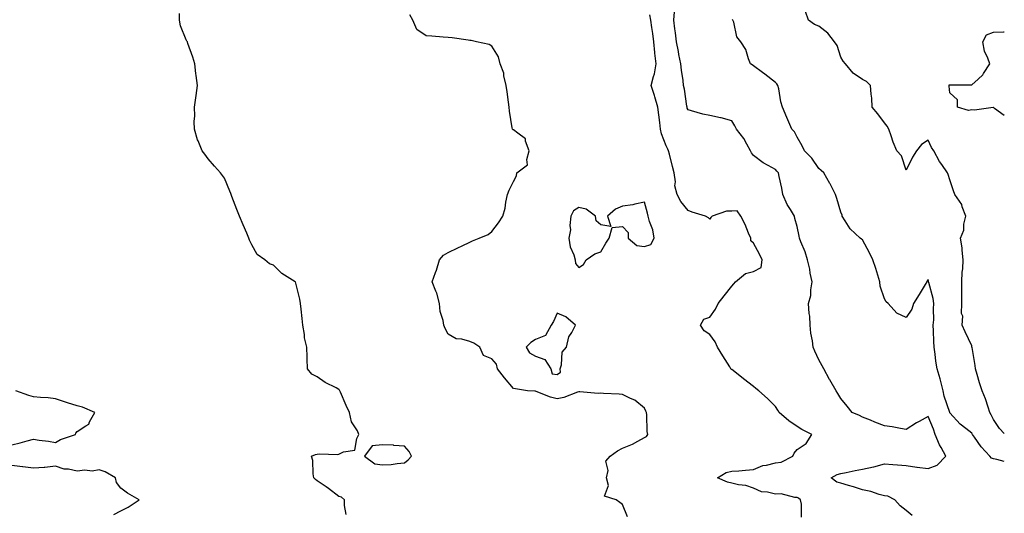
# Model space of a CAD drawing. Units: inches. Extents: x 939443 to 942083, y 7242458 to 7245098.
# Drawn here: x 941632 to 942083, y 7243406 to 7243632 of the extents above; entities that cross this region are included whole.
import ezdxf

# ---------------------------------------------------------------- set-up
doc = ezdxf.new("R2010")
doc.units = ezdxf.units.IN
doc.header["$MEASUREMENT"] = 0
doc.layers.add('Contour_93947242', color=7, linetype='Continuous', true_color=0x322466)

msp = doc.modelspace()

# ---------------------------------------------------------------- linework, layer by layer
at = {"layer": 'Contour_93947242'}
for points in [[(941781.32, 7243405.19, 3209), (941780.62, 7243409.35, 3209), (941780.52, 7243411.92, 3209), (941779.23, 7243413.1, 3209), (941778.05, 7243413.44, 3209), (941773.23, 7243417.1, 3209), (941772.2, 7243417.77, 3209), (941768.05, 7243420.57, 3209), (941767.31, 7243421.18, 3209), (941766.49, 7243421.92, 3209), (941766.16, 7243423.81, 3209), (941766.03, 7243429.9, 3209), (941765.48, 7243431.92, 3209), (941767.34, 7243432.63, 3209), (941768.05, 7243432.86, 3209), (941769.17, 7243433.04, 3209), (941777.31, 7243432.66, 3209), (941778.05, 7243432.88, 3209), (941780.1, 7243433.97, 3209), (941785.31, 7243434.66, 3209), (941786.16, 7243440.03, 3209), (941787.2, 7243441.92, 3209), (941786.49, 7243443.48, 3209), (941783.84, 7243447.71, 3209), (941782.84, 7243451.92, 3209), (941781.32, 7243455.19, 3209), (941778.67, 7243461.3, 3209), (941778.39, 7243461.92, 3209), (941778.28, 7243462.15, 3209), (941778.05, 7243462.49, 3209), (941776.79, 7243463.18, 3209), (941771.78, 7243465.65, 3209), (941768.05, 7243468.35, 3209), (941765.62, 7243469.49, 3209), (941763.62, 7243471.92, 3209), (941763.45, 7243476.52, 3209), (941763.48, 7243477.35, 3209), (941763.26, 7243481.92, 3209), (941762.3, 7243486.17, 3209), (941762.25, 7243487.72, 3209), (941761.55, 7243491.92, 3209), (941761.2, 7243495.07, 3209), (941760.67, 7243499.3, 3209), (941760.38, 7243501.92, 3209), (941760.05, 7243503.92, 3209), (941758.05, 7243511.84, 3209), (941758.01, 7243511.88, 3209), (941757.96, 7243511.92, 3209), (941751.8, 7243515.67, 3209), (941748.05, 7243519.47, 3209), (941746.25, 7243520.12, 3209), (941744.11, 7243521.92, 3209), (941740.57, 7243524.44, 3209), (941738.05, 7243528.79, 3209), (941737.08, 7243530.95, 3209), (941736.77, 7243531.92, 3209), (941735.8, 7243534.17, 3209), (941734.12, 7243537.99, 3209), (941732.4, 7243541.92, 3209), (941731.24, 7243545.11, 3209), (941728.94, 7243551.03, 3209), (941728.61, 7243551.92, 3209), (941728.46, 7243552.33, 3209), (941728.05, 7243553.49, 3209), (941725.55, 7243559.42, 3209), (941723.71, 7243561.92, 3209), (941721.06, 7243564.93, 3209), (941718.05, 7243568.29, 3209), (941716.53, 7243570.4, 3209), (941715.3, 7243571.92, 3209), (941713.47, 7243576.5, 3209), (941713.19, 7243577.06, 3209), (941711.8, 7243581.92, 3209), (941711.6, 7243585.47, 3209), (941711.99, 7243587.98, 3209), (941711.85, 7243591.92, 3209), (941712.42, 7243596.3, 3209), (941712.66, 7243597.31, 3209), (941713.16, 7243601.92, 3209), (941712.6, 7243606.47, 3209), (941712.5, 7243607.47, 3209), (941711.99, 7243611.92, 3209), (941711.11, 7243614.98, 3209), (941708.82, 7243621.15, 3209), (941708.57, 7243621.92, 3209), (941708.37, 7243622.24, 3209), (941708.05, 7243622.9, 3209), (941705.47, 7243629.34, 3209), (941705, 7243631.92, 3209), (941705.02, 7243634.95, 3209)], [(941910.24, 7243404.11, 3208), (941908.05, 7243409.75, 3208), (941906.75, 7243410.62, 3208), (941905.07, 7243411.92, 3208), (941899.7, 7243413.57, 3208), (941901.57, 7243418.4, 3208), (941900.68, 7243421.92, 3208), (941901.42, 7243425.29, 3208), (941900.42, 7243429.55, 3208), (941902.41, 7243431.92, 3208), (941905.63, 7243434.34, 3208), (941908.05, 7243435.59, 3208), (941912.52, 7243437.45, 3208), (941914.96, 7243438.83, 3208), (941918.05, 7243440.43, 3208), (941919, 7243440.97, 3208), (941919.56, 7243441.92, 3208), (941919.29, 7243443.16, 3208), (941919.11, 7243450.86, 3208), (941918.95, 7243451.92, 3208), (941918.71, 7243452.58, 3208), (941918.05, 7243453.96, 3208), (941913.65, 7243457.52, 3208), (941911.61, 7243458.36, 3208), (941908.05, 7243460.2, 3208), (941906.53, 7243460.4, 3208), (941899.35, 7243460.62, 3208), (941898.05, 7243460.77, 3208), (941896.79, 7243460.66, 3208), (941888.48, 7243461.49, 3208), (941888.05, 7243461.43, 3208), (941887.39, 7243461.26, 3208), (941881.12, 7243458.85, 3208), (941878.05, 7243458.25, 3208), (941875.05, 7243458.92, 3208), (941868.44, 7243461.53, 3208), (941868.05, 7243461.65, 3208), (941867.84, 7243461.71, 3208), (941864.38, 7243461.92, 3208), (941858.98, 7243462.85, 3208), (941858.05, 7243462.87, 3208), (941853.93, 7243467.8, 3208), (941850.69, 7243471.92, 3208), (941850.18, 7243474.05, 3208), (941848.05, 7243476.5, 3208), (941844.25, 7243478.12, 3208), (941842.63, 7243481.92, 3208), (941839.9, 7243483.77, 3208), (941838.05, 7243484.53, 3208), (941834.4, 7243485.57, 3208), (941831.8, 7243485.67, 3208), (941828.05, 7243487.88, 3208), (941826.66, 7243490.53, 3208), (941826.1, 7243491.92, 3208), (941825.79, 7243494.18, 3208), (941824.38, 7243498.25, 3208), (941824.08, 7243501.92, 3208), (941822.85, 7243506.72, 3208), (941822.44, 7243507.53, 3208), (941820.76, 7243511.92, 3208), (941822.29, 7243516.16, 3208), (941822.74, 7243517.23, 3208), (941824.17, 7243521.92, 3208), (941825.91, 7243524.06, 3208), (941828.05, 7243525.3, 3208), (941832.52, 7243527.45, 3208), (941834.58, 7243528.45, 3208), (941838.05, 7243530.14, 3208), (941839.27, 7243530.7, 3208), (941842.25, 7243531.92, 3208), (941846.46, 7243533.51, 3208), (941848.05, 7243535, 3208), (941851.09, 7243538.88, 3208), (941853.16, 7243541.92, 3208), (941854.28, 7243545.69, 3208), (941854.51, 7243548.38, 3208), (941855.27, 7243551.92, 3208), (941856.09, 7243553.88, 3208), (941858.05, 7243557.92, 3208), (941859.41, 7243560.56, 3208), (941859.57, 7243561.92, 3208), (941864.47, 7243565.5, 3208), (941864.08, 7243567.95, 3208), (941865.25, 7243571.92, 3208), (941863.58, 7243576.39, 3208), (941863.56, 7243577.43, 3208), (941859.98, 7243579.99, 3208), (941858.05, 7243581.64, 3208), (941857.77, 7243581.64, 3208), (941857.51, 7243581.92, 3208), (941857.46, 7243582.51, 3208), (941856.21, 7243590.08, 3208), (941856.09, 7243591.92, 3208), (941855.72, 7243594.25, 3208), (941855.13, 7243599, 3208), (941854.61, 7243601.92, 3208), (941853.66, 7243606.31, 3208), (941853.66, 7243607.53, 3208), (941851.99, 7243611.92, 3208), (941851.14, 7243615.01, 3208), (941848.05, 7243620, 3208), (941846.82, 7243620.69, 3208), (941841.07, 7243621.92, 3208), (941838.65, 7243622.52, 3208), (941838.05, 7243622.63, 3208), (941837.23, 7243622.74, 3208), (941829.86, 7243623.73, 3208), (941828.05, 7243623.95, 3208), (941825.81, 7243624.16, 3208), (941820.63, 7243624.5, 3208), (941818.05, 7243624.75, 3208), (941813.72, 7243627.59, 3208), (941811.88, 7243631.92, 3208), (941810.49, 7243634.36, 3208)], [(941990.06, 7243403.93, 3207), (941990.01, 7243409.96, 3207), (941989.66, 7243411.92, 3207), (941988.72, 7243412.59, 3207), (941988.05, 7243412.97, 3207), (941987.01, 7243412.96, 3207), (941980.69, 7243414.56, 3207), (941978.05, 7243414.55, 3207), (941974.53, 7243415.44, 3207), (941971.64, 7243415.51, 3207), (941968.05, 7243417.19, 3207), (941964.6, 7243418.47, 3207), (941961.18, 7243418.79, 3207), (941958.05, 7243419.55, 3207), (941956.15, 7243420.02, 3207), (941951.59, 7243421.92, 3207), (941955.55, 7243424.42, 3207), (941958.05, 7243424.95, 3207), (941961.37, 7243425.24, 3207), (941964.43, 7243425.54, 3207), (941968.05, 7243425.86, 3207), (941972.29, 7243427.68, 3207), (941973.97, 7243427.84, 3207), (941978.05, 7243428.92, 3207), (941980.79, 7243429.18, 3207), (941986, 7243431.92, 3207), (941986.65, 7243433.32, 3207), (941988.05, 7243435.04, 3207), (941992.19, 7243437.78, 3207), (941994.82, 7243441.92, 3207), (941990.26, 7243444.13, 3207), (941988.05, 7243445.58, 3207), (941984.18, 7243448.05, 3207), (941979.83, 7243451.92, 3207), (941979.12, 7243452.99, 3207), (941978.05, 7243454.63, 3207), (941974.43, 7243458.3, 3207), (941970.41, 7243461.92, 3207), (941969.13, 7243463, 3207), (941968.05, 7243463.86, 3207), (941963.46, 7243467.33, 3207), (941959.44, 7243470.53, 3207), (941958.05, 7243471.64, 3207), (941957.86, 7243471.73, 3207), (941957.7, 7243471.92, 3207), (941957.14, 7243472.83, 3207), (941954.04, 7243477.91, 3207), (941951.59, 7243481.92, 3207), (941950.43, 7243484.3, 3207), (941948.05, 7243487.69, 3207), (941945.5, 7243489.37, 3207), (941943.78, 7243491.92, 3207), (941945.28, 7243494.69, 3207), (941948.05, 7243495.73, 3207), (941950.68, 7243499.29, 3207), (941951.86, 7243501.92, 3207), (941954.54, 7243505.43, 3207), (941958.05, 7243509.92, 3207), (941959.06, 7243510.91, 3207), (941959.8, 7243511.92, 3207), (941964.31, 7243515.66, 3207), (941968.05, 7243516.62, 3207), (941971.59, 7243518.38, 3207), (941971.95, 7243521.92, 3207), (941970.73, 7243524.6, 3207), (941968.05, 7243529.63, 3207), (941966.82, 7243530.69, 3207), (941966.78, 7243531.92, 3207), (941965.78, 7243534.19, 3207), (941964.29, 7243538.16, 3207), (941962.26, 7243541.92, 3207), (941960.54, 7243544.41, 3207), (941958.05, 7243544.26, 3207), (941955.67, 7243544.3, 3207), (941949.06, 7243541.92, 3207), (941948.54, 7243541.43, 3207), (941948.05, 7243540.56, 3207), (941947.4, 7243541.27, 3207), (941946.07, 7243541.92, 3207), (941939.96, 7243543.83, 3207), (941938.05, 7243544.59, 3207), (941934.8, 7243548.67, 3207), (941933.02, 7243551.92, 3207), (941932, 7243555.87, 3207), (941932.25, 7243557.72, 3207), (941931.67, 7243561.92, 3207), (941930.94, 7243564.81, 3207), (941929.47, 7243570.5, 3207), (941929.1, 7243571.92, 3207), (941928.84, 7243572.71, 3207), (941928.05, 7243574.26, 3207), (941925.86, 7243579.73, 3207), (941925.43, 7243581.92, 3207), (941925.06, 7243584.91, 3207), (941924.65, 7243588.52, 3207), (941924.2, 7243591.92, 3207), (941922.87, 7243596.74, 3207), (941922.66, 7243597.31, 3207), (941921.13, 7243601.92, 3207), (941922.13, 7243606, 3207), (941922.69, 7243607.28, 3207), (941923.38, 7243611.92, 3207), (941922.89, 7243616.76, 3207), (941922.85, 7243617.12, 3207), (941922.38, 7243621.92, 3207), (941921.91, 7243625.78, 3207), (941921.4, 7243628.57, 3207), (941920.94, 7243631.92, 3207), (941920.47, 7243634.34, 3207)], [(942040.81, 7243404.68, 3206), (942038.05, 7243406.95, 3206), (942035.22, 7243409.09, 3206), (942032.81, 7243411.92, 3206), (942029.63, 7243413.5, 3206), (942028.05, 7243413.71, 3206), (942025.61, 7243414.36, 3206), (942021.76, 7243415.63, 3206), (942018.05, 7243416.47, 3206), (942013.91, 7243417.78, 3206), (942011.51, 7243418.46, 3206), (942008.05, 7243419.5, 3206), (942006.18, 7243420.05, 3206), (942003.58, 7243421.92, 3206), (942006.4, 7243423.57, 3206), (942008.05, 7243424.02, 3206), (942010.58, 7243424.45, 3206), (942014.61, 7243425.36, 3206), (942018.05, 7243425.88, 3206), (942023.01, 7243426.96, 3206), (942023.14, 7243427.01, 3206), (942028.05, 7243428.41, 3206), (942031.89, 7243428.08, 3206), (942034.03, 7243427.9, 3206), (942038.05, 7243427.55, 3206), (942042.98, 7243426.85, 3206), (942043.12, 7243426.85, 3206), (942048.05, 7243426.31, 3206), (942052.19, 7243427.78, 3206), (942056.17, 7243431.92, 3206), (942054.04, 7243435.93, 3206), (942053.3, 7243437.17, 3206), (942051.38, 7243441.92, 3206), (942050.49, 7243444.36, 3206), (942048.05, 7243450.05, 3206), (942043.9, 7243447.77, 3206), (942042.78, 7243447.19, 3206), (942038.05, 7243444.21, 3206), (942035.39, 7243444.58, 3206), (942031.53, 7243445.4, 3206), (942028.05, 7243445.79, 3206), (942023.65, 7243447.52, 3206), (942021.6, 7243448.37, 3206), (942018.05, 7243449.8, 3206), (942016.65, 7243450.52, 3206), (942013.26, 7243451.92, 3206), (942010.92, 7243454.79, 3206), (942008.05, 7243458.4, 3206), (942006.74, 7243460.61, 3206), (942005.88, 7243461.92, 3206), (942002.99, 7243466.86, 3206), (942002.86, 7243467.11, 3206), (942000.22, 7243471.92, 3206), (941999.46, 7243473.33, 3206), (941998.05, 7243476.06, 3206), (941996.17, 7243480.04, 3206), (941995.44, 7243481.92, 3206), (941995.1, 7243484.87, 3206), (941994.38, 7243488.25, 3206), (941994.03, 7243491.92, 3206), (941993.79, 7243496.18, 3206), (941993.49, 7243497.36, 3206), (941993.32, 7243501.92, 3206), (941994.34, 7243505.63, 3206), (941994.26, 7243508.13, 3206), (941994.9, 7243511.92, 3206), (941994.08, 7243515.89, 3206), (941993.86, 7243517.73, 3206), (941992.8, 7243521.92, 3206), (941991.77, 7243525.64, 3206), (941989.71, 7243530.26, 3206), (941989.11, 7243531.92, 3206), (941988.93, 7243532.8, 3206), (941988.05, 7243537.21, 3206), (941987.04, 7243540.91, 3206), (941986.76, 7243541.92, 3206), (941984.94, 7243545.03, 3206), (941983.45, 7243547.32, 3206), (941981.46, 7243551.92, 3206), (941981.03, 7243554.9, 3206), (941979.73, 7243560.24, 3206), (941979.45, 7243561.92, 3206), (941978.76, 7243562.63, 3206), (941978.05, 7243563.35, 3206), (941974.7, 7243565.27, 3206), (941972.52, 7243566.39, 3206), (941968.05, 7243569.85, 3206), (941967.1, 7243570.97, 3206), (941966.74, 7243571.92, 3206), (941964.95, 7243575.02, 3206), (941963.67, 7243577.54, 3206), (941960.22, 7243581.92, 3206), (941959.53, 7243583.4, 3206), (941958.05, 7243585.66, 3206), (941953.18, 7243587.05, 3206), (941952.88, 7243587.09, 3206), (941948.05, 7243588.15, 3206), (941944.87, 7243588.74, 3206), (941939.61, 7243590.36, 3206), (941938.05, 7243590.72, 3206), (941937.7, 7243591.57, 3206), (941937.61, 7243591.92, 3206), (941937.5, 7243592.47, 3206), (941936.39, 7243600.26, 3206), (941936.03, 7243601.92, 3206), (941935.75, 7243604.22, 3206), (941935.05, 7243608.92, 3206), (941934.72, 7243611.92, 3206), (941933.86, 7243616.11, 3206), (941933.59, 7243617.46, 3206), (941932.69, 7243621.92, 3206), (941932.27, 7243626.14, 3206), (941932.01, 7243627.96, 3206), (941931.59, 7243631.92, 3206), (941931.84, 7243635.71, 3206)], [(942083, 7243442.32, 3204), (942080.76, 7243444.63, 3204), (942078.05, 7243448.69, 3204), (942077.04, 7243450.91, 3204), (942076.44, 7243451.92, 3204), (942075.55, 7243454.42, 3204), (942074.39, 7243458.26, 3204), (942072.85, 7243461.92, 3204), (942071.7, 7243465.57, 3204), (942070.53, 7243469.44, 3204), (942069.76, 7243471.92, 3204), (942069.61, 7243473.48, 3204), (942068.21, 7243481.76, 3204), (942068.19, 7243481.92, 3204), (942068.16, 7243482.03, 3204), (942068.05, 7243482.59, 3204), (942065.1, 7243488.97, 3204), (942063.63, 7243491.92, 3204), (942063.92, 7243496.05, 3204), (942063.45, 7243497.32, 3204), (942063.59, 7243501.92, 3204), (942063.52, 7243506.45, 3204), (942063.54, 7243507.41, 3204), (942063.47, 7243511.92, 3204), (942063.68, 7243516.29, 3204), (942063.92, 7243517.79, 3204), (942064.16, 7243521.92, 3204), (942063.62, 7243526.35, 3204), (942063.67, 7243527.54, 3204), (942062.86, 7243531.92, 3204), (942064.39, 7243535.58, 3204), (942064.44, 7243538.31, 3204), (942065.29, 7243541.92, 3204), (942063.65, 7243546.32, 3204), (942063.46, 7243547.33, 3204), (942060.35, 7243551.92, 3204), (942059.68, 7243553.55, 3204), (942058.05, 7243558.66, 3204), (942057.26, 7243561.13, 3204), (942056.93, 7243561.92, 3204), (942054.32, 7243565.65, 3204), (942053.24, 7243567.11, 3204), (942050.76, 7243571.92, 3204), (942049.57, 7243573.44, 3204), (942048.05, 7243576.8, 3204), (942045.05, 7243574.92, 3204), (942042.78, 7243571.92, 3204), (942040.94, 7243569.03, 3204), (942038.05, 7243563.1, 3204), (942035.87, 7243569.74, 3204), (942033.67, 7243571.92, 3204), (942032.12, 7243575.99, 3204), (942031.17, 7243578.8, 3204), (942030.05, 7243581.92, 3204), (942029.38, 7243583.25, 3204), (942028.05, 7243584.75, 3204), (942025.1, 7243588.97, 3204), (942022.47, 7243591.92, 3204), (942022.26, 7243596.13, 3204), (942021.97, 7243598, 3204), (942021.7, 7243601.92, 3204), (942019.82, 7243603.69, 3204), (942018.05, 7243604.7, 3204), (942013.68, 7243607.55, 3204), (942010.15, 7243611.92, 3204), (942009.18, 7243613.05, 3204), (942008.05, 7243614.99, 3204), (942006.45, 7243620.32, 3204), (942005.2, 7243621.92, 3204), (942002.07, 7243625.94, 3204), (941998.05, 7243629.11, 3204), (941996.07, 7243629.94, 3204), (941993.26, 7243631.92, 3204), (941991.95, 7243635.82, 3204)], [(942083, 7243429.52, 3205), (942079.64, 7243430.33, 3205), (942078.05, 7243430.75, 3205), (942077.07, 7243430.94, 3205), (942076.38, 7243431.92, 3205), (942072.37, 7243436.24, 3205), (942069.32, 7243440.65, 3205), (942068.4, 7243441.92, 3205), (942068.28, 7243442.15, 3205), (942068.05, 7243442.52, 3205), (942065.36, 7243444.61, 3205), (942062.7, 7243446.57, 3205), (942058.05, 7243451.77, 3205), (942058.01, 7243451.88, 3205), (942057.98, 7243451.99, 3205), (942055.5, 7243459.37, 3205), (942054.98, 7243461.92, 3205), (942053.84, 7243466.13, 3205), (942053.55, 7243467.42, 3205), (942052.18, 7243471.92, 3205), (942051.68, 7243475.55, 3205), (942051.29, 7243478.68, 3205), (942050.85, 7243481.92, 3205), (942050.69, 7243484.56, 3205), (942050.6, 7243489.37, 3205), (942050.45, 7243491.92, 3205), (942050.63, 7243494.5, 3205), (942050.56, 7243499.41, 3205), (942050.76, 7243501.92, 3205), (942050.42, 7243504.29, 3205), (942048.37, 7243511.6, 3205), (942048.31, 7243511.92, 3205), (942048.28, 7243512.15, 3205), (942048.05, 7243512.95, 3205), (942047.71, 7243512.26, 3205), (942047.54, 7243511.92, 3205), (942046.73, 7243510.6, 3205), (942043.93, 7243506.04, 3205), (942041.34, 7243501.92, 3205), (942040.62, 7243499.35, 3205), (942038.05, 7243495.58, 3205), (942033.67, 7243497.55, 3205), (942029.76, 7243501.92, 3205), (942028.83, 7243502.7, 3205), (942028.05, 7243504.12, 3205), (942026.06, 7243509.93, 3205), (942026, 7243511.92, 3205), (942025.02, 7243514.95, 3205), (942024.09, 7243517.96, 3205), (942022.79, 7243521.92, 3205), (942021.27, 7243525.14, 3205), (942018.05, 7243531.11, 3205), (942017.61, 7243531.48, 3205), (942017, 7243531.92, 3205), (942012.36, 7243536.23, 3205), (942010.05, 7243539.92, 3205), (942008.67, 7243541.92, 3205), (942008.64, 7243542.51, 3205), (942008.05, 7243543.89, 3205), (942006.3, 7243550.17, 3205), (942005.66, 7243551.92, 3205), (942003.12, 7243556.85, 3205), (942003.07, 7243556.94, 3205), (942000.22, 7243561.92, 3205), (941999.06, 7243562.93, 3205), (941998.05, 7243563.82, 3205), (941994.77, 7243568.64, 3205), (941991.44, 7243571.92, 3205), (941990.35, 7243574.22, 3205), (941988.05, 7243578.2, 3205), (941986.77, 7243580.64, 3205), (941985.56, 7243581.92, 3205), (941983.78, 7243586.19, 3205), (941983.35, 7243587.22, 3205), (941981.37, 7243591.92, 3205), (941980.53, 7243594.4, 3205), (941979.59, 7243600.38, 3205), (941979.2, 7243601.92, 3205), (941978.76, 7243602.63, 3205), (941978.05, 7243603.29, 3205), (941973.19, 7243607.06, 3205), (941972.09, 7243607.88, 3205), (941968.05, 7243610.92, 3205), (941967.48, 7243611.35, 3205), (941966.71, 7243611.92, 3205), (941965.76, 7243614.21, 3205), (941964.55, 7243618.42, 3205), (941962.23, 7243621.92, 3205), (941960.36, 7243624.23, 3205), (941958.97, 7243631, 3205), (941958.6, 7243631.92, 3205), (941958.36, 7243632.23, 3205)], [(942083, 7243588.11, 3203), (942078.58, 7243591.39, 3203), (942078.05, 7243591.8, 3203), (942077.95, 7243591.82, 3203), (942069.36, 7243590.61, 3203), (942068.05, 7243590.72, 3203), (942066.66, 7243590.53, 3203), (942061.53, 7243591.92, 3203), (942061.55, 7243595.42, 3203), (942058.05, 7243598.51, 3203), (942057.7, 7243601.57, 3203), (942057.65, 7243601.92, 3203), (942057.79, 7243602.18, 3203), (942058.05, 7243602.27, 3203), (942058.43, 7243602.3, 3203), (942067.8, 7243602.17, 3203), (942068.05, 7243602.2, 3203), (942070.98, 7243604.85, 3203), (942073.2, 7243606.77, 3203), (942073.49, 7243607.36, 3203), (942076.3, 7243611.92, 3203), (942075.48, 7243614.49, 3203), (942073.88, 7243617.75, 3203), (942073.09, 7243621.92, 3203), (942074.83, 7243625.14, 3203), (942078.05, 7243626.32, 3203), (942082.61, 7243626.48, 3203), (942083, 7243626.54, 3203)], [(941628.05, 7243437.11, 3210), (941631.92, 7243438.05, 3210), (941635.14, 7243439.01, 3210), (941638.05, 7243439.78, 3210), (941640.69, 7243439.28, 3210), (941644.97, 7243438.84, 3210), (941648.05, 7243438.12, 3210), (941650.43, 7243439.54, 3210), (941657.3, 7243441.92, 3210), (941657.48, 7243442.49, 3210), (941658.05, 7243443.19, 3210), (941661.99, 7243445.86, 3210), (941663.45, 7243446.52, 3210), (941663.74, 7243447.61, 3210), (941666.07, 7243451.92, 3210), (941660.45, 7243454.32, 3210), (941658.05, 7243454.95, 3210), (941653.64, 7243456.33, 3210), (941652.73, 7243456.6, 3210), (941648.05, 7243458.19, 3210), (941644.81, 7243458.68, 3210), (941641.2, 7243458.77, 3210), (941638.05, 7243459.15, 3210), (941635.82, 7243459.69, 3210), (941629.99, 7243461.92, 3210)], [(941674.77, 7243405.2, 3210), (941678.05, 7243406.81, 3210), (941681.48, 7243408.49, 3210), (941686.48, 7243411.92, 3210), (941681.13, 7243415, 3210), (941678.05, 7243417.26, 3210), (941676, 7243419.87, 3210), (941675.62, 7243421.92, 3210), (941670.89, 7243424.76, 3210), (941668.05, 7243425.6, 3210), (941664.99, 7243424.98, 3210), (941661.62, 7243425.49, 3210), (941658.05, 7243425.1, 3210), (941654.05, 7243425.92, 3210), (941652.13, 7243426, 3210), (941648.05, 7243427.28, 3210), (941643.22, 7243426.75, 3210), (941642.89, 7243426.76, 3210), (941638.05, 7243426.35, 3210), (941633.07, 7243426.94, 3210), (941633.02, 7243426.95, 3210), (941628.05, 7243427.58, 3210)]]:
    msp.add_polyline3d(points, dxfattribs=at)
for points in [[(941888.05, 7243518.48, 3208), (941890.14, 7243519.83, 3208), (941891.35, 7243521.92, 3208), (941895.32, 7243524.65, 3208), (941898.05, 7243525.7, 3208), (941900.29, 7243529.68, 3208), (941901.89, 7243531.92, 3208), (941903.2, 7243536.77, 3208), (941908.05, 7243537.18, 3208), (941910.67, 7243534.54, 3208), (941910.62, 7243531.92, 3208), (941914.59, 7243528.46, 3208), (941918.05, 7243528.13, 3208), (941920.97, 7243529, 3208), (941922.56, 7243531.92, 3208), (941921.85, 7243535.72, 3208), (941920.43, 7243539.54, 3208), (941919.83, 7243541.92, 3208), (941919.5, 7243543.37, 3208), (941918.05, 7243548.39, 3208), (941913.66, 7243547.53, 3208), (941912.76, 7243547.21, 3208), (941908.05, 7243546.59, 3208), (941904.83, 7243545.14, 3208), (941901.14, 7243541.92, 3208), (941902.7, 7243537.27, 3208), (941898.05, 7243538, 3208), (941895.99, 7243539.86, 3208), (941895.61, 7243541.92, 3208), (941891.38, 7243545.25, 3208), (941888.05, 7243545.89, 3208), (941885.51, 7243544.46, 3208), (941884.35, 7243541.92, 3208), (941883.9, 7243537.77, 3208), (941884.23, 7243535.74, 3208), (941883.46, 7243531.92, 3208), (941884.03, 7243527.9, 3208), (941885.64, 7243524.33, 3208), (941886.23, 7243521.92, 3208), (941886.46, 7243520.33, 3208)], [(941878.05, 7243469.41, 3208), (941879.59, 7243470.38, 3208), (941879.35, 7243471.92, 3208), (941880, 7243473.87, 3208), (941880.4, 7243479.57, 3208), (941882.27, 7243481.92, 3208), (941883.35, 7243486.62, 3208), (941884.78, 7243488.65, 3208), (941886.44, 7243491.92, 3208), (941881.99, 7243495.86, 3208), (941878.05, 7243497.49, 3208), (941876.32, 7243493.65, 3208), (941875.33, 7243491.92, 3208), (941872.64, 7243487.33, 3208), (941868.05, 7243485.43, 3208), (941865.94, 7243484.03, 3208), (941863.89, 7243481.92, 3208), (941865.36, 7243479.23, 3208), (941868.05, 7243477.79, 3208), (941872.33, 7243476.2, 3208), (941875.14, 7243471.92, 3208), (941875.73, 7243469.6, 3208)], [(941808.05, 7243428.82, 3209), (941809.73, 7243430.24, 3209), (941811.22, 7243431.92, 3209), (941810.19, 7243434.06, 3209), (941808.05, 7243436.43, 3209), (941803.11, 7243436.86, 3209), (941803.02, 7243436.89, 3209), (941798.05, 7243437.16, 3209), (941793.29, 7243436.68, 3209), (941789.69, 7243431.92, 3209), (941794.46, 7243428.33, 3209), (941798.05, 7243427.87, 3209), (941801.91, 7243428.06, 3209), (941804.74, 7243428.61, 3209)]]:
    msp.add_polyline3d(points, close=True, dxfattribs=at)

doc.saveas('drawing.dxf')
